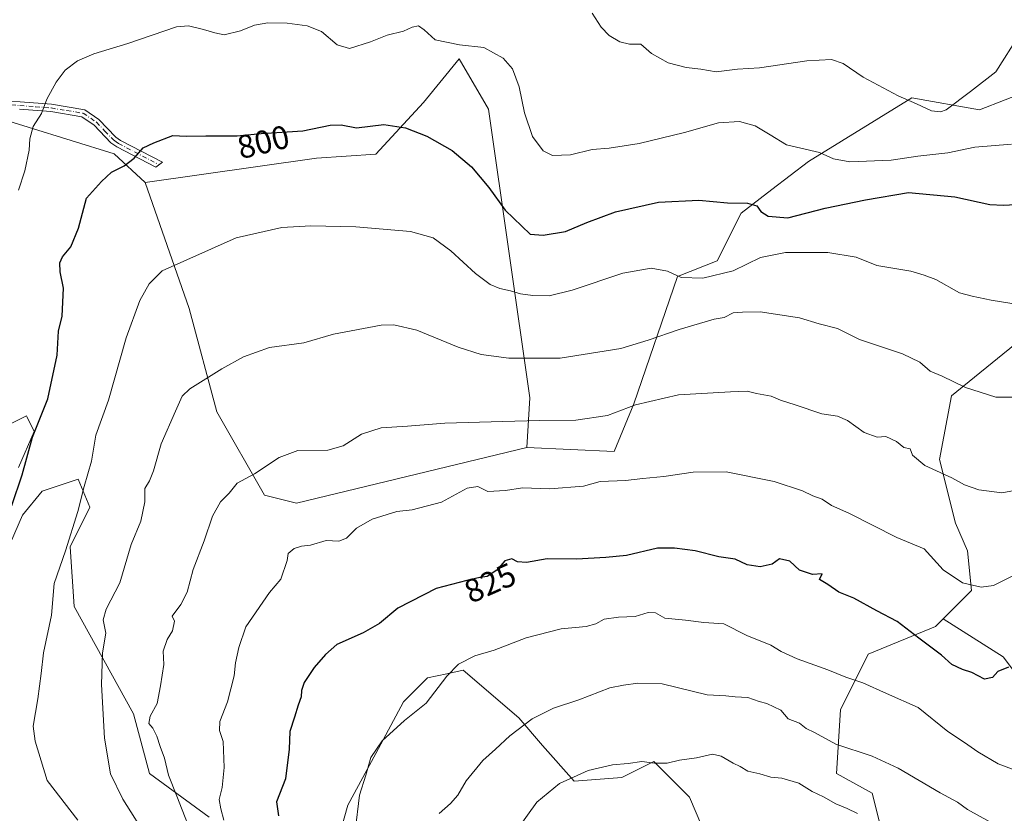
# Model space of a CAD drawing. Units: metres. Extents: x 644875 to 648333, y 4734580 to 4736966.
# Drawn here: x 646254 to 646554, y 4736570 to 4736812 of the extents above; entities that cross this region are included whole.
import ezdxf
from ezdxf.enums import TextEntityAlignment as Align

# ---------------------------------------------------------------- set-up
doc = ezdxf.new("R2010")
doc.units = ezdxf.units.M
doc.header["$MEASUREMENT"] = 0
doc.linetypes.add('DGN Style 4', pattern=[2.6384748266838614, 1.318413404963828, -0.6592067024819142, 0.001648016756204785, -0.6592067024819142])
for name, color, linetype, lineweight in [('Arbolado forestal CxS', 92, 'Continuous', 0), ('Camino Cxs', 7, 'Continuous', 0), ('Camino eje', 30, 'DGN Style 4', 13), ('Curva de nivel maestra', 30, 'Continuous', 30), ('Curva de nivel normal', 30, 'Continuous', 0), ('Matorral CxS', 135, 'Continuous', 0), ('Pastizal CxS', 92, 'Continuous', 0), ('Rótulo de curva de nivel directora', 7, 'Continuous', 0)]:
    doc.layers.add(name, color=color, linetype=linetype, lineweight=lineweight)
doc.styles.add('Style-Arial', font='txt')

# ---------------------------------------------------------------- blocks, each defined once
blk = doc.blocks.new('*U7')
at = {"layer": 'Arbolado forestal CxS', "color": 92, "linetype": 'Continuous', "lineweight": 0}
for points in [[(646230.6004999997, 4736787.3145, 786.2428999999976), (646283.0926999999, 4736771.020300001, 798.7752999999939), (646292.5444999998, 4736762.317500001, 800.7773000000017), (646305.9540999997, 4736723.9419, 806.257500000007), (646314.4244999997, 4736692.4627, 810.9487999999984), (646328.9436999997, 4736667.036900001, 815.6569000000018), (646338.6237000005, 4736664.614900001, 816.626099999994), (646408.8066999996, 4736681.565300001, 816.3007000000072), (646408.8228000002, 4736681.5646, 816.3007999999973), (646435.4276999999, 4736680.353900001, 817.8730999999971), (646441.4779000003, 4736694.8839, 814.3059999999969), (646454.7888000002, 4736733.6273, 804.8450000000012), (646466.8897000002, 4736738.470899999, 803.6886999999988), (646474.1498999996, 4736752.999700001, 800.5219999999972), (646483.4691000005, 4736760.1305, 797.8712999999989), (646494.7213000003, 4736768.7393, 795.3044999999984), (646526.1825000001, 4736788.110900001, 789.593399999998), (646546.7534999996, 4736784.478900001, 790.3977000000014), (646562.4835000001, 4736790.532500001, 791.3350999999967)], [(646557.6414999999, 4736713.0439, 806.806500000006), (646538.2802999998, 4736697.304300001, 810.5375000000058), (646534.6497, 4736677.932700001, 814.061600000001), (646539.4892999995, 4736658.560900001, 816.9698000000063), (646543.1189000001, 4736650.084899999, 818.0734999999986), (646544.3287000004, 4736637.977299999, 820.0469000000013), (646535.7717000004, 4736629.415300001, 822.8059000000068), (646533.4385000002, 4736627.080499999, 823.4646000000066), (646512.8673, 4736618.605699999, 827.7905999999931), (646504.3970999997, 4736601.6547, 832.059699999998), (646503.1864999998, 4736582.283299999, 836.7838999999949), (646514.0763999998, 4736576.2293, 837.6125999999931), (646517.7070000004, 4736561.7005, 840.6986000000034)], [(646465.6750999996, 4736558.0681, 846.4266999999963), (646458.4156999999, 4736575.0187, 842.0191999999952), (646447.5250000004, 4736585.9157, 839.5170000000071), (646437.8449999997, 4736581.072699999, 840.3405999999959), (646423.3240999999, 4736579.8619, 839.6288999999962), (646413.6442999998, 4736590.7589, 836.1192000000011), (646406.3844999997, 4736599.2345, 833.8448999999965), (646389.4441999998, 4736613.763300001, 829.7030999999988), (646384.4681000002, 4736612.6567, 829.1113000000041), (646378.5542000001, 4736611.341499999, 828.2905999999931), (646371.2929999996, 4736604.0777, 828.491200000004), (646362.8224999999, 4736588.337900001, 829.2497000000003), (646354.3523000004, 4736572.598300001, 828.3902999999991), (646349.5116999998, 4736555.647700001, 826.9548999999971)], [(646312.0003000004, 4736568.965500001, 817.0532999999997), (646293.8507000003, 4736582.284299999, 812.5265000000073), (646289.0110999999, 4736600.4453, 812.1294999999955), (646270.8613, 4736633.1359, 806.7445000000008), (646269.6518000001, 4736651.297499999, 804.8046000000032), (646275.7021000005, 4736663.405099999, 805.6714000000065), (646272.0723000001, 4736671.880100001, 803.4401999999974), (646261.1823000005, 4736668.2481, 801.129700000005), (646255.1309000002, 4736660.983300001, 800.2958000000073), (646251.5006999997, 4736652.508500001, 799.9100999999937)], [(646253.9212999997, 4736675.5121, 798.809500000003), (646258.7626999998, 4736686.4089, 799.0908000000054), (646256.5552000003, 4736690.827299999, 798.1080999999978), (646256.3428999997, 4736691.251900001, 798.0369000000064), (646244.2417000001, 4736685.199100001, 795.058999999994)]]:
    blk.add_polyline3d(points, dxfattribs=at)

msp = doc.modelspace()

# ---------------------------------------------------------------- linework, layer by layer
at = {"layer": 'Arbolado forestal CxS', "color": 92, "linetype": 'Continuous', "lineweight": 0}
for points in [[(646400.5663999999, 4736925.497099999, 769.901199999993), (646392.2133, 4736902.009500001, 774.3855999999942), (646386.9260999998, 4736890.376900001, 776.5813999999956), (646373.8476999998, 4736876.356100001, 780.2465999999987), (646342.3869000003, 4736869.0913, 782.4008999999934), (646303.6653000005, 4736870.3027, 782.5966999999946), (646287.9348999998, 4736863.037699999, 783.7768000000069), (646248.0022999998, 4736825.504699999, 787.3191999999982), (646226.2216999996, 4736798.868100001, 784.4520000000048), (646230.6004999997, 4736787.3145, 786.2428999999976), (646283.0926999999, 4736771.020300001, 798.7752999999939), (646292.5444999998, 4736762.317500001, 800.7773000000017)], [(646400.5663999999, 4736925.497099999, 769.901199999993), (646392.2133, 4736902.009500001, 774.3855999999942), (646386.9260999998, 4736890.376900001, 776.5813999999956), (646373.8476999998, 4736876.356100001, 780.2465999999987), (646342.3869000003, 4736869.0913, 782.4008999999934), (646303.6653000005, 4736870.3027, 782.5966999999946), (646287.9348999998, 4736863.037699999, 783.7768000000069), (646248.0022999998, 4736825.504699999, 787.3191999999982), (646226.2216999996, 4736798.868100001, 784.4520000000048), (646230.6004999997, 4736787.3145, 786.2428999999976), (646283.0926999999, 4736771.020300001, 798.7752999999939), (646292.5444999998, 4736762.317500001, 800.7773000000017)], [(646562.4835000001, 4736790.532500001, 791.3350999999967), (646546.7534999996, 4736784.478900001, 790.3977000000014), (646526.1825000001, 4736788.110900001, 789.593399999998), (646494.7213000003, 4736768.7393, 795.3044999999984), (646483.4691000005, 4736760.1305, 797.8712999999989), (646474.1498999996, 4736752.999700001, 800.5219999999972), (646466.8897000002, 4736738.470899999, 803.6886999999988), (646454.7888000002, 4736733.6273, 804.8450000000012), (646441.4779000003, 4736694.8839, 814.3059999999969), (646435.4276999999, 4736680.353900001, 817.8730999999971), (646408.8228000002, 4736681.5646, 816.3007999999973), (646409.7824999997, 4736696.6961, 812.623900000006), (646397.2149, 4736784.6702, 797.3173999999999), (646388.2805000005, 4736799.9779, 795.3705999999949), (646388.2416000003, 4736799.990599999, 795.369399999996), (646377.3775000004, 4736786.704700001, 798.1497999999993), (646362.8563999999, 4736770.9649, 800.9311000000016), (646344.7062999997, 4736769.754100001, 801.0157999999938), (646292.5444999998, 4736762.317500001, 800.7773000000017), (646283.0926999999, 4736771.020300001, 798.7752999999939), (646230.6004999997, 4736787.3145, 786.2428999999976)], [(646408.8228000002, 4736681.5646, 816.3007999999973), (646409.7824999997, 4736696.6961, 812.623900000006), (646397.2149, 4736784.6702, 797.3173999999999), (646388.2805000005, 4736799.9779, 795.3705999999949), (646388.2416000003, 4736799.990599999, 795.369399999996), (646377.3775000004, 4736786.704700001, 798.1497999999993), (646362.8563999999, 4736770.9649, 800.9311000000016), (646344.7062999997, 4736769.754100001, 801.0157999999938), (646292.5444999998, 4736762.317500001, 800.7773000000017)], [(646408.8228000002, 4736681.5646, 816.3007999999973), (646435.4276999999, 4736680.353900001, 817.8730999999971), (646441.4779000003, 4736694.8839, 814.3059999999969), (646454.7888000002, 4736733.6273, 804.8450000000012), (646466.8897000002, 4736738.470899999, 803.6886999999988), (646474.1498999996, 4736752.999700001, 800.5219999999972), (646483.4691000005, 4736760.1305, 797.8712999999989), (646494.7213000003, 4736768.7393, 795.3044999999984), (646526.1825000001, 4736788.110900001, 789.593399999998), (646546.7534999996, 4736784.478900001, 790.3977000000014), (646562.4835000001, 4736790.532500001, 791.3350999999967)], [(646408.8228000002, 4736681.5646, 816.3007999999973), (646435.4276999999, 4736680.353900001, 817.8730999999971), (646441.4779000003, 4736694.8839, 814.3059999999969), (646454.7888000002, 4736733.6273, 804.8450000000012), (646466.8897000002, 4736738.470899999, 803.6886999999988), (646474.1498999996, 4736752.999700001, 800.5219999999972), (646483.4691000005, 4736760.1305, 797.8712999999989), (646494.7213000003, 4736768.7393, 795.3044999999984), (646526.1825000001, 4736788.110900001, 789.593399999998), (646546.7534999996, 4736784.478900001, 790.3977000000014), (646562.4835000001, 4736790.532500001, 791.3350999999967)], [(646292.5444999998, 4736762.317500001, 800.7773000000017), (646305.9540999997, 4736723.9419, 806.257500000007), (646314.4244999997, 4736692.4627, 810.9487999999984), (646328.9436999997, 4736667.036900001, 815.6569000000018), (646338.6237000005, 4736664.614900001, 816.626099999994), (646408.8066999996, 4736681.565300001, 816.3007000000072), (646408.8228000002, 4736681.5646, 816.3007999999973)], [(646565.6880999999, 4736602.252499999, 826.9263999999966), (646554.0312999999, 4736617.795299999, 823.2880000000005), (646535.7717000004, 4736629.415300001, 822.8059000000068), (646544.3287000004, 4736637.977299999, 820.0469000000013), (646543.1189000001, 4736650.084899999, 818.0734999999986), (646539.4892999995, 4736658.560900001, 816.9698000000063), (646534.6497, 4736677.932700001, 814.061600000001), (646538.2802999998, 4736697.304300001, 810.5375000000058), (646557.6414999999, 4736713.0439, 806.806500000006)], [(646557.6414999999, 4736713.0439, 806.806500000006), (646538.2802999998, 4736697.304300001, 810.5375000000058), (646534.6497, 4736677.932700001, 814.061600000001), (646539.4892999995, 4736658.560900001, 816.9698000000063), (646543.1189000001, 4736650.084899999, 818.0734999999986), (646544.3287000004, 4736637.977299999, 820.0469000000013), (646535.7717000004, 4736629.415300001, 822.8059000000068)], [(646557.6414999999, 4736713.0439, 806.806500000006), (646538.2802999998, 4736697.304300001, 810.5375000000058), (646534.6497, 4736677.932700001, 814.061600000001), (646539.4892999995, 4736658.560900001, 816.9698000000063), (646543.1189000001, 4736650.084899999, 818.0734999999986), (646544.3287000004, 4736637.977299999, 820.0469000000013), (646535.7717000004, 4736629.415300001, 822.8059000000068)], [(646244.2417000001, 4736685.199100001, 795.058999999994), (646256.3428999997, 4736691.251900001, 798.0369000000064), (646256.5552000003, 4736690.827299999, 798.1080999999978), (646258.7626999998, 4736686.4089, 799.0908000000054), (646253.9212999997, 4736675.5121, 798.809500000003)], [(646251.5006999997, 4736652.508500001, 799.9100999999937), (646255.1309000002, 4736660.983300001, 800.2958000000073), (646261.1823000005, 4736668.2481, 801.129700000005), (646272.0723000001, 4736671.880100001, 803.4401999999974), (646275.7021000005, 4736663.405099999, 805.6714000000065), (646269.6518000001, 4736651.297499999, 804.8046000000032), (646270.8613, 4736633.1359, 806.7445000000008), (646289.0110999999, 4736600.4453, 812.1294999999955), (646293.8507000003, 4736582.284299999, 812.5265000000073), (646312.0003000004, 4736568.965500001, 817.0532999999997)], [(646517.7070000004, 4736561.7005, 840.6986000000034), (646514.0763999998, 4736576.2293, 837.6125999999931), (646503.1864999998, 4736582.283299999, 836.7838999999949), (646504.3970999997, 4736601.6547, 832.059699999998), (646512.8673, 4736618.605699999, 827.7905999999931), (646533.4385000002, 4736627.080499999, 823.4646000000066), (646535.7717000004, 4736629.415300001, 822.8059000000068)], [(646535.7717000004, 4736629.415300001, 822.8059000000068), (646554.0312999999, 4736617.795299999, 823.2880000000005), (646565.6880999999, 4736602.252499999, 826.9263999999966), (646585.1162999999, 4736582.823899999, 830.9691000000021), (646589.5125000002, 4736586.1209, 832.1517000000022), (646598.5869000005, 4736580.0669, 831.2063999999956), (646608.2682999996, 4736593.385700001, 832.2532999999967), (646621.1602999996, 4736607.5361, 830.2997000000032)], [(646349.5116999998, 4736555.647700001, 826.9548999999971), (646354.3523000004, 4736572.598300001, 828.3902999999991), (646362.8224999999, 4736588.337900001, 829.2497000000003), (646371.2929999996, 4736604.0777, 828.491200000004), (646378.5542000001, 4736611.341499999, 828.2905999999931), (646384.4681000002, 4736612.6567, 829.1113000000041), (646389.4441999998, 4736613.763300001, 829.7030999999988), (646406.3844999997, 4736599.2345, 833.8448999999965), (646413.6442999998, 4736590.7589, 836.1192000000011), (646423.3240999999, 4736579.8619, 839.6288999999962), (646437.8449999997, 4736581.072699999, 840.3405999999959), (646447.5250000004, 4736585.9157, 839.5170000000071), (646458.4156999999, 4736575.0187, 842.0191999999952), (646465.6750999996, 4736558.0681, 846.4266999999963)]]:
    msp.add_polyline3d(points, dxfattribs=at)
at = {"layer": 'Camino Cxs', "color": 7, "linetype": 'Continuous', "lineweight": 0}
msp.add_polyline3d([(646249.3300999999, 4736787.3201, 799.8291000000027), (646254.4200999998, 4736786.840100001, 801.4324000000051), (646264.0401, 4736786.110099999, 803.192599999995), (646274.1101000002, 4736784.470100001, 799.1322999999975), (646278.4700999996, 4736781.5101, 799.8502000000008), (646283.5900999998, 4736776.120100001, 804.4098999999987), (646285.0401, 4736775.120100001, 805.4612999999954), (646297.7801000001, 4736768.4801, 805.9783000000026), (646295.8000999996, 4736766.970100001, 805.974000000002), (646283.8701, 4736773.190099999, 806.4131999999955), (646282.1201, 4736774.4101, 805.364400000006), (646277.0100999996, 4736779.780099999, 799.3505000000005), (646273.2600999996, 4736782.3301, 797.8585000000021), (646263.7701000003, 4736783.880100001, 802.2820000000065), (646254.2301000003, 4736784.590100001, 801.8730999999971)], dxfattribs=at)
msp.add_polyline3d([(646249.3300999999, 4736787.3201, 799.8291000000027), (646254.4200999998, 4736786.840100001, 801.4324000000051), (646264.0401, 4736786.110099999, 803.192599999995), (646274.1101000002, 4736784.470100001, 799.1322999999975), (646278.4700999996, 4736781.5101, 799.8502000000008), (646283.5900999998, 4736776.120100001, 804.4098999999987), (646285.0401, 4736775.120100001, 805.4612999999954), (646297.7801000001, 4736768.4801, 805.9783000000026), (646295.8000999996, 4736766.970100001, 805.974000000002), (646283.8701, 4736773.190099999, 806.4131999999955), (646282.1201, 4736774.4101, 805.364400000006), (646277.0100999996, 4736779.780099999, 799.3505000000005), (646273.2600999996, 4736782.3301, 797.8585000000021), (646263.7701000003, 4736783.880100001, 802.2820000000065), (646254.2301000003, 4736784.590100001, 801.8730999999971)], dxfattribs=at)
at = {"layer": 'Camino eje', "color": 30, "linetype": 'DGN Style 4', "lineweight": 13}
msp.add_polyline3d([(646225.5887000002, 4736806.1325, 785.3141000000034), (646226.5050999997, 4736805.100099999, 785.3254000000015), (646228.4951, 4736802.780099999, 786.060500000007), (646230.3601000002, 4736800.7565, 787.748000000007), (646232.6551000001, 4736798.396500001, 788.5527000000002), (646234.7901, 4736796.0801, 789.6061000000045), (646237.7251000004, 4736793.460100001, 791.5092000000004), (646240.7550999997, 4736790.7501, 795.1318000000028), (646242.7401000002, 4736789.4551, 796.8536000000023), (646244.8701, 4736788.0701, 797.7783999999957), (646246.8300999999, 4736787.200099999, 798.7283000000026), (646249.0401, 4736786.215100001, 799.5418999999966), (646254.3251, 4736785.715100001, 801.652900000001), (646259.0950999996, 4736785.360099999, 802.442200000005), (646263.9051000001, 4736784.995100001, 802.7207000000053), (646268.6501000002, 4736784.220100001, 800.8910000000033), (646273.6851000005, 4736783.4001, 798.429099999994), (646277.7401000002, 4736780.645099999, 799.2522000000026), (646280.3000999996, 4736777.950099999, 801.6128999999929), (646282.8551000003, 4736775.265100001, 804.7951999999932), (646283.7301000003, 4736774.655099999, 805.4398999999976), (646284.4550999999, 4736774.155099999, 805.8591000000015), (646296.7901, 4736767.725099999, 805.8745999999956)], dxfattribs=at)
at = {"layer": 'Curva de nivel maestra', "color": 30, "linetype": 'Continuous', "lineweight": 30, "flags": 128}
for points, elevation in [([(646251.8899999997, 4736663.920100001), (646255.0800000001, 4736673.2601), (646258.1900000004, 4736684.690099999), (646262.9000000004, 4736696.360099999), (646265.7400000002, 4736709.690099999), (646266.1699999999, 4736717.020099999), (646267.2599999999, 4736721.5801), (646267.7000000002, 4736730.120100001), (646266.6200000001, 4736735.050100001), (646266.5300000003, 4736737.780099999), (646267.3899999997, 4736739.610099999), (646269.8399999999, 4736742.6801), (646272.2199999997, 4736748.420100001), (646274.6600000003, 4736757.540100001), (646279.25, 4736762.630100001), (646282.3300000001, 4736765.440099999), (646286.1100000005, 4736767.390100001), (646289.2300000006, 4736769.700099999), (646291.9000000004, 4736772.8201), (646295.2300000006, 4736774.370100001), (646301, 4736776.5701), (646305.0800000001, 4736776.440099999), (646311.0499999998, 4736776.550100001), (646320.5899999999, 4736776.5601), (646327.9199999999, 4736777.210100001), (646340.5800000001, 4736778.050100001), (646348.9100000003, 4736779.770099999), (646352.2400000002, 4736779.8301), (646356.9100000003, 4736778.950099999), (646365.2400000002, 4736779.970100001), (646371.9100000003, 4736779.0001), (646378.3600000005, 4736776.380100001), (646386.0599999997, 4736772.0601), (646391.9900000002, 4736767.100099999), (646397.2699999996, 4736760.790100001), (646402.2300000006, 4736753.880100001), (646409.9100000003, 4736746.5101), (646413.8499999996, 4736746.210100001), (646420.6200000001, 4736747.340100001), (646427.1799999997, 4736750.140100001), (646435.8799999999, 4736753.370100001), (646448.9800000006, 4736756.2601), (646461.2199999997, 4736756.9101), (646470.04, 4736756.130100001), (646476.0700000003, 4736755.950099999), (646478.9900000002, 4736755.140100001), (646480.1200000001, 4736753.450099999), (646482.4299999997, 4736752.0101), (646488.3700000001, 4736751.530099999), (646499.7699999996, 4736754.5101), (646512.04, 4736757.040100001), (646525.1299999999, 4736759.280099999), (646539.2999999998, 4736757.920100001), (646549.9600000001, 4736755.5801), (646554.1600000003, 4736755.4301), (646557.7699999996, 4736755.600099999)], 800), ([(646555.6399999997, 4736614.600099999), (646552.4199999999, 4736613.300100001), (646550.7199999997, 4736611.5101), (646548.3099999997, 4736610.960100001), (646544.4699999997, 4736613.0001), (646541.5999999996, 4736613.9101), (646538.3399999999, 4736615.4801), (646535.2000000002, 4736618.3301), (646528.3300000001, 4736623.470100001), (646521.7400000002, 4736628.540100001), (646515.5, 4736631.780099999), (646508.5300000003, 4736635.630100001), (646503.9100000003, 4736637.530099999), (646500.6100000005, 4736639.8101), (646498.0599999997, 4736641.3201), (646498.9000000004, 4736643.100099999), (646495.8600000005, 4736642.9001), (646491.9299999997, 4736644.1501), (646488.9900000002, 4736646.920100001), (646485.9000000004, 4736647.610099999), (646483.6200000001, 4736645.9801), (646479.9100000003, 4736645.170100001), (646475.9600000001, 4736645.840100001), (646472.3799999999, 4736647.590100001), (646467.3499999996, 4736648.2601), (646460.1299999999, 4736650.0801), (646453.8600000005, 4736650.850099999), (646448.6200000001, 4736650.860099999), (646439.2699999996, 4736648.690099999), (646432.9000000004, 4736648.090100001), (646424.0300000003, 4736647.540100001), (646415.0700000003, 4736647.620100001), (646408.7000000002, 4736646.540100001), (646406, 4736646.710100001), (646404.3200000003, 4736647.640100001), (646402.1500000004, 4736647.020099999), (646399.7100000001, 4736644.1501), (646396.7599999999, 4736642.290100001), (646394.5199999996, 4736641.970100001), (646390.5800000001, 4736641.0801), (646381.2100000001, 4736638.6501), (646369.5800000001, 4736632.610099999), (646363.9600000001, 4736627.960100001), (646359, 4736625.0601), (646350.9100000003, 4736621.590100001), (646347.4800000006, 4736618.520099999), (646344.0199999996, 4736614.520099999), (646341.04, 4736609.950099999), (646340.1399999997, 4736607.4901), (646340.0300000003, 4736605.630100001), (646339.1399999997, 4736603.100099999), (646338.0800000001, 4736599.370100001), (646336.6399999997, 4736595.040100001), (646336.4000000004, 4736589.6601), (646335.3499999996, 4736580.590100001), (646332.5499999998, 4736573.620100001), (646333.1900000004, 4736569.3201)], 825)]:
    msp.add_lwpolyline(points, dxfattribs=dict(at, elevation=elevation))
at = {"layer": 'Curva de nivel normal', "color": 30, "linetype": 'Continuous', "lineweight": 0, "flags": 128}
for points, elevation in [([(646428.7599999999, 4736813.860099999), (646431.4699999997, 4736809.5801), (646433.9699999997, 4736807.090100001), (646437.2300000006, 4736805.1501), (646440.1600000003, 4736804.4901), (646443.6299999999, 4736804.4901), (646446.8300000001, 4736801.550100001), (646451.9299999997, 4736798.790100001), (646457.4199999999, 4736797.360099999), (646461.8700000001, 4736796.800100001), (646466.5700000003, 4736795.970100001), (646473.04, 4736796.8301), (646479.7999999998, 4736797.2501), (646494.2000000002, 4736799.3201), (646501.7100000001, 4736799.7601), (646505.2300000006, 4736798.5001), (646511.3799999999, 4736794.370100001), (646521.9900000002, 4736788.700099999), (646527.6399999997, 4736786.2501), (646532.2199999997, 4736784.140100001), (646534.9400000004, 4736783.780099999), (646536.6399999997, 4736784.470100001), (646544.0099999999, 4736790.020099999), (646551.7699999996, 4736796.020099999), (646558.9400000004, 4736807.350099999)], 790), ([(646253.9299999997, 4736759.960100001), (646255.9000000004, 4736765.8101), (646257.2400000002, 4736772.120100001), (646257.3499999996, 4736775.630100001), (646258.3600000005, 4736779.350099999), (646260.9199999999, 4736783.350099999), (646262.5999999996, 4736787.6801), (646265.4199999999, 4736792.880100001), (646268.2000000002, 4736796.5001), (646271.9199999999, 4736799.350099999), (646276.9199999999, 4736801.5001), (646287.25, 4736804.640100001), (646302.1100000005, 4736809.7301), (646305.7400000002, 4736810.0101), (646310.3499999996, 4736808.940099999), (646313.7800000003, 4736807.9301), (646316.5899999999, 4736807.2401), (646321.5899999999, 4736808.460100001), (646325.8600000005, 4736810.2401), (646329.9699999997, 4736810.9301), (646335.7699999996, 4736810.880100001), (646341.9299999997, 4736810.0101), (646346.29, 4736808.3301), (646351.0199999996, 4736804.200099999), (646354.8600000005, 4736803.1601), (646361.2400000002, 4736805.140100001), (646366.2400000002, 4736807.170100001), (646371.2400000002, 4736808.450099999), (646373.9100000003, 4736809.620100001), (646375.8200000003, 4736810.0101), (646377.5700000003, 4736808.8201), (646380.9400000004, 4736805.770099999), (646388.3499999996, 4736804.2501), (646395.7699999996, 4736803.420100001), (646401.6799999997, 4736800.1601), (646404.5, 4736796.880100001), (646406.4800000006, 4736791.4801), (646408.1399999997, 4736783.530099999), (646410.5800000001, 4736776.290100001), (646413.8700000001, 4736771.920100001), (646416.6299999999, 4736770.5001), (646422.1399999997, 4736770.6801), (646428.7100000001, 4736772.3101), (646433.9299999997, 4736772.770099999), (646443.0999999996, 4736774.1601), (646456.9000000004, 4736777.5601), (646467.2300000006, 4736780.520099999), (646473.6500000004, 4736780.880100001), (646478.4800000006, 4736779.550100001), (646483.0300000003, 4736776.8101), (646488.0199999996, 4736773.8201), (646498.0099999999, 4736771.440099999), (646502.3200000003, 4736769.530099999), (646507.2999999998, 4736768.620100001), (646519.9199999999, 4736769.120100001), (646527.9900000002, 4736770.340100001), (646537.1100000005, 4736771.370100001), (646545.3399999999, 4736773.0701), (646556.5199999996, 4736773.9901)], 795), ([(646272.0499999998, 4736568.050100001), (646262.6600000003, 4736580.110099999), (646259.0199999996, 4736592.130100001), (646258.3899999997, 4736596.700099999), (646259.8200000003, 4736605.040100001), (646260.8600000005, 4736612.700099999), (646261.5999999996, 4736619.040100001), (646263.9600000001, 4736630.460100001), (646264.79, 4736640.090100001), (646268.3099999997, 4736650.130100001), (646272.04, 4736662.030099999), (646274, 4736669.690099999), (646276.1600000003, 4736677.360099999), (646277.5, 4736685.360099999), (646281.3499999996, 4736696.020099999), (646286.7999999998, 4736715.020099999), (646290.8799999999, 4736726.350099999), (646293.8099999997, 4736731.470100001), (646297.7000000002, 4736735.350099999), (646320.3099999997, 4736745.4001), (646334.1600000003, 4736748.600099999), (646343.0199999996, 4736749.130100001), (646356.7199999997, 4736748.800100001), (646373.3499999996, 4736747.360099999), (646380.3200000003, 4736745.4001), (646385.6799999997, 4736741.460100001), (646393.2000000002, 4736734.5801), (646397.6900000004, 4736731.190099999), (646400.5899999999, 4736729.960100001), (646403.9000000004, 4736729.340100001), (646406.9299999997, 4736728.370100001), (646410.7199999997, 4736727.880100001), (646415.6600000003, 4736727.790100001), (646422.6600000003, 4736729.5101), (646438.0899999999, 4736734.710100001), (646446.7199999997, 4736736.210100001), (646451.6699999999, 4736735.270099999), (646455.9100000003, 4736733.3101), (646462.4800000006, 4736733.190099999), (646471.7000000002, 4736735.380100001), (646480.0899999999, 4736739.4001), (646487.6900000004, 4736740.940099999), (646500.5300000003, 4736741.0001), (646509.2199999997, 4736739.550100001), (646515.5499999998, 4736737.020099999), (646525.8399999999, 4736735.280099999), (646529.9500000002, 4736734.050100001), (646533.5199999996, 4736732.770099999), (646540.7199999997, 4736728.6801), (646544.5700000003, 4736727.630100001), (646550.4000000004, 4736726.4101), (646563.6699999999, 4736724.350099999)], 805), ([(646293.5999999996, 4736562.020099999), (646285.6900000004, 4736574.380100001), (646282.0099999999, 4736582.120100001), (646280.1100000005, 4736593.040100001), (646279.2300000006, 4736609.370100001), (646279.5599999997, 4736619.040100001), (646280.5599999997, 4736625.030099999), (646279.7000000002, 4736629.030099999), (646280.7000000002, 4736632.360099999), (646284.8600000005, 4736640.360099999), (646288.2400000002, 4736651.9801), (646291.2199999997, 4736659.1601), (646292.4100000003, 4736664.9801), (646292.4100000003, 4736669.030099999), (646293.8399999999, 4736671.360099999), (646295.0999999996, 4736674.4901), (646297.4000000004, 4736682.670100001), (646301.8200000003, 4736692.6601), (646303.7699999996, 4736697.2501), (646306.1500000004, 4736699.4801), (646315.9199999999, 4736705.5701), (646322.4600000001, 4736709.1601), (646330.4199999999, 4736712.030099999), (646340.9100000003, 4736713.460100001), (646349.9699999997, 4736716.0601), (646364.4800000006, 4736718.8301), (646368.3399999999, 4736718.9301), (646375.2800000003, 4736717.3301), (646387.9100000003, 4736712.1801), (646394.9299999997, 4736709.9301), (646403.3399999999, 4736708.7501), (646419.04, 4736708.8201), (646437.5300000003, 4736711.7601), (646445.8300000001, 4736714.280099999), (646455.2800000003, 4736717.5601), (646465.9000000004, 4736720.630100001), (646469, 4736721.120100001), (646471.7300000006, 4736722.630100001), (646474.5700000003, 4736722.790100001), (646479.9600000001, 4736722.880100001), (646491.9600000001, 4736721.090100001), (646497.9000000004, 4736719.2401), (646503.5700000003, 4736717.790100001), (646510.2300000006, 4736714.4301), (646523.3200000003, 4736710.120100001), (646528.5800000001, 4736707.5601), (646531.7599999999, 4736704.8201), (646535.3799999999, 4736703.340100001), (646542.5499999998, 4736699.870100001), (646551.7300000006, 4736696.9301), (646560.3799999999, 4736696.860099999)], 810), ([(646560.2199999997, 4736668.940099999), (646553.5599999997, 4736667.720100001), (646546.5599999997, 4736668.6601), (646542.2199999997, 4736670.210100001), (646538.3799999999, 4736672.3201), (646530.1600000003, 4736676.0601), (646526.3499999996, 4736679.220100001), (646525.6399999997, 4736681.130100001), (646523.7699999996, 4736681.590100001), (646521.5300000003, 4736683.4001), (646518.25, 4736684.880100001), (646515.5800000001, 4736684.670100001), (646511.6100000005, 4736686.090100001), (646506.5599999997, 4736689.8201), (646503.4800000006, 4736691.140100001), (646498.7400000002, 4736691.870100001), (646490.6699999999, 4736694.540100001), (646486.1799999997, 4736695.960100001), (646483.3099999997, 4736697.2401), (646478.8899999997, 4736697.9801), (646475.9800000006, 4736698.7601), (646470.9000000004, 4736698.5701), (646455.0899999999, 4736697.620100001), (646442, 4736694.520099999), (646433.4699999997, 4736691.3101), (646423.7599999999, 4736689.9001), (646412.6200000001, 4736689.8201), (646401.5599999997, 4736689.440099999), (646383.9000000004, 4736689.020099999), (646372.5199999996, 4736688.040100001), (646364.4500000002, 4736687.5101), (646358.4900000002, 4736685.620100001), (646352.9299999997, 4736682.030099999), (646348.2199999997, 4736680.770099999), (646339.0199999996, 4736680.600099999), (646333.3600000005, 4736678.5101), (646325.8899999997, 4736673.540100001), (646320.5499999998, 4736670.690099999), (646318.1100000005, 4736667.640100001), (646315.5199999996, 4736665.030099999), (646313.0999999996, 4736660.690099999), (646310.5199999996, 4736653.1501), (646307.1399999997, 4736644.4301), (646305.29, 4736637.520099999), (646303.4400000004, 4736633.7501), (646300.7699999996, 4736630.1501), (646301.4600000001, 4736628.690099999), (646300.8399999999, 4736625.690099999), (646299.2300000006, 4736623.030099999), (646298.0099999999, 4736619.5001), (646298.2400000002, 4736615.420100001), (646297.2599999999, 4736608.920100001), (646296.2000000002, 4736603.5601), (646294.0599999997, 4736599.700099999), (646293.7000000002, 4736597.520099999), (646294.8300000001, 4736596.020099999), (646296.1299999999, 4736593.5801), (646297.1200000001, 4736590.450099999), (646298.4800000006, 4736586.880100001), (646299.6100000005, 4736581.700099999), (646302.1900000004, 4736575.3201), (646308.0300000003, 4736560.540100001)], 815), ([(646564.2199999997, 4736646.0801), (646551.0599999997, 4736639.550100001), (646547.2699999996, 4736639.020099999), (646541.5700000003, 4736640.370100001), (646535.7100000001, 4736644.3101), (646529.8899999997, 4736650.690099999), (646521.5700000003, 4736654.100099999), (646506.9600000001, 4736661.5801), (646501.7400000002, 4736663.9001), (646498.8499999996, 4736665.870100001), (646496.0499999998, 4736666.860099999), (646492.9000000004, 4736668.4001), (646484.2300000006, 4736671.170100001), (646469.5700000003, 4736674.170100001), (646459.5700000003, 4736674.040100001), (646450.5700000003, 4736672.6801), (646444.2300000006, 4736672.1601), (646438.9400000004, 4736671.540100001), (646431.2000000002, 4736671.200099999), (646426.1299999999, 4736669.770099999), (646415.8899999997, 4736669.0101), (646407.4900000002, 4736669.270099999), (646402.3799999999, 4736668.5001), (646396.9500000002, 4736668.170100001), (646393.9600000001, 4736669.6601), (646390.6600000003, 4736669.1601), (646382.8700000001, 4736664.9101), (646373.9100000003, 4736662.550100001), (646369.25, 4736662.090100001), (646361.7400000002, 4736659.7301), (646356.9600000001, 4736657.0001), (646353.9400000004, 4736653.920100001), (646351.54, 4736653.020099999), (646347.6600000003, 4736653.210100001), (646342.9600000001, 4736651.8201), (646340.2100000001, 4736651.5101), (646337.9199999999, 4736650.8101), (646336.0899999999, 4736649.290100001), (646335.7800000003, 4736647.110099999), (646333.8399999999, 4736641.440099999), (646330.4100000003, 4736637.360099999), (646323.2599999999, 4736626.9301), (646321.0999999996, 4736620.640100001), (646320.0199999996, 4736615.940099999), (646319.6699999999, 4736612.040100001), (646317.6600000003, 4736604.040100001), (646315.3399999999, 4736598.040100001), (646315.1900000004, 4736595.370100001), (646316.2999999998, 4736592.040100001), (646316.6500000004, 4736584.0801), (646316.0300000003, 4736578.0001), (646315.1399999997, 4736574.290100001), (646315.5499999998, 4736571.460100001), (646316.5099999999, 4736567.9901)], 820), ([(646560.8799999999, 4736582.050100001), (646552.5099999999, 4736585.220100001), (646546.29, 4736588.800100001), (646542.2599999999, 4736591.6601), (646537.1900000004, 4736595.0101), (646528.0599999997, 4736602.380100001), (646518.4199999999, 4736606.600099999), (646511.2100000001, 4736609.860099999), (646506.0599999997, 4736611.5601), (646500.5700000003, 4736613.840100001), (646491.2300000006, 4736617.2301), (646486.3700000001, 4736619.4001), (646483.2400000002, 4736621.300100001), (646475.9000000004, 4736624.2501), (646468.8899999997, 4736627.850099999), (646462.7400000002, 4736628.200099999), (646457.2400000002, 4736628.9901), (646450.9199999999, 4736629.540100001), (646448.0800000001, 4736631.1601), (646445.8099999997, 4736631.270099999), (646441.9100000003, 4736630.040100001), (646436.75, 4736629.870100001), (646432.3799999999, 4736629.220100001), (646429.9100000003, 4736627.860099999), (646426.9000000004, 4736627.040100001), (646419.3399999999, 4736626.280099999), (646408.6200000001, 4736623.5801), (646398.8700000001, 4736619.8201), (646392.9600000001, 4736618.120100001), (646388.0300000003, 4736615.5701), (646384.4600000001, 4736611.870100001), (646378.1500000004, 4736603.6501), (646371.5800000001, 4736598.440099999), (646364.7699999996, 4736592.2401), (646361.3600000005, 4736587.120100001), (646359.8300000001, 4736581.770099999), (646357.8899999997, 4736575.6801), (646356.5700000003, 4736564.6801)], 830), ([(646442.6900000004, 4736609.7501), (646438.3300000001, 4736609.120100001), (646434.1200000001, 4736608.300100001), (646424.7000000002, 4736604.700099999), (646417.0199999996, 4736602.130100001), (646410.5099999999, 4736598.860099999), (646403.6500000004, 4736593.700099999), (646399.3300000001, 4736589.670100001), (646395.4199999999, 4736586.2401), (646390.3600000005, 4736579.9901), (646387.8600000005, 4736575.630100001), (646385.5800000001, 4736573.0801), (646382.1600000003, 4736570.100099999)], 835), ([(646549.9400000004, 4736567.530099999), (646543.1600000003, 4736571.300100001), (646540.0700000003, 4736573.550100001), (646534.8300000001, 4736576.340100001), (646522, 4736583.9001), (646514.04, 4736587.530099999), (646503, 4736591.140100001), (646496.5199999996, 4736594.700099999), (646494, 4736595.9901), (646491.9500000002, 4736597.620100001), (646488.4400000004, 4736598.850099999), (646486.2199999997, 4736601.5001), (646481.9699999997, 4736603.530099999), (646479.6699999999, 4736604.1801), (646476.1600000003, 4736605.390100001), (646472.3600000005, 4736605.6501), (646469.5199999996, 4736605.940099999), (646463.8399999999, 4736606.1801), (646450.0599999997, 4736609.530099999), (646442.6900000004, 4736609.7501)], 835), ([(646465.4600000001, 4736588.1801), (646460.5199999996, 4736587.0101), (646455.3899999997, 4736586.340100001), (646451.6299999999, 4736585.4301), (646447.7999999998, 4736585.4101), (646443.8600000005, 4736585.880100001), (646439.7400000002, 4736585.340100001), (646435, 4736584.860099999), (646427.5599999997, 4736583.210100001), (646418.7599999999, 4736579.220100001), (646411.9000000004, 4736573.540100001), (646405.7000000002, 4736564.850099999)], 840), ([(646509.6500000004, 4736570.020099999), (646506.4299999997, 4736571.620100001), (646503.0599999997, 4736573.0001), (646499.25, 4736575.100099999), (646495.7999999998, 4736576.780099999), (646491.7300000006, 4736579.340100001), (646486.5199999996, 4736580.850099999), (646483.2300000006, 4736581.1501), (646479.8200000003, 4736582.100099999), (646476.2300000006, 4736582.9901), (646473.9000000004, 4736584.360099999), (646471.7300000006, 4736585.350099999), (646468.0999999996, 4736587.5701), (646465.4600000001, 4736588.1801)], 840)]:
    msp.add_lwpolyline(points, dxfattribs=dict(at, elevation=elevation))
at = {"layer": 'Matorral CxS', "color": 135, "linetype": 'Continuous', "lineweight": 0}
for points in [[(646244.2417000001, 4736685.199100001, 795.058999999994), (646256.3428999997, 4736691.251900001, 798.0369000000064), (646256.5552000003, 4736690.827299999, 798.1080999999978), (646258.7626999998, 4736686.4089, 799.0908000000054), (646253.9212999997, 4736675.5121, 798.809500000003)], [(646244.2417000001, 4736685.199100001, 795.058999999994), (646256.3428999997, 4736691.251900001, 798.0369000000064), (646256.5552000003, 4736690.827299999, 798.1080999999978), (646258.7626999998, 4736686.4089, 799.0908000000054), (646253.9212999997, 4736675.5121, 798.809500000003)], [(646251.5006999997, 4736652.508500001, 799.9100999999937), (646255.1309000002, 4736660.983300001, 800.2958000000073), (646261.1823000005, 4736668.2481, 801.129700000005), (646272.0723000001, 4736671.880100001, 803.4401999999974), (646275.7021000005, 4736663.405099999, 805.6714000000065), (646269.6518000001, 4736651.297499999, 804.8046000000032), (646270.8613, 4736633.1359, 806.7445000000008), (646289.0110999999, 4736600.4453, 812.1294999999955), (646293.8507000003, 4736582.284299999, 812.5265000000073), (646312.0003000004, 4736568.965500001, 817.0532999999997)], [(646251.5006999997, 4736652.508500001, 799.9100999999937), (646255.1309000002, 4736660.983300001, 800.2958000000073), (646261.1823000005, 4736668.2481, 801.129700000005), (646272.0723000001, 4736671.880100001, 803.4401999999974), (646275.7021000005, 4736663.405099999, 805.6714000000065), (646269.6518000001, 4736651.297499999, 804.8046000000032), (646270.8613, 4736633.1359, 806.7445000000008), (646289.0110999999, 4736600.4453, 812.1294999999955), (646293.8507000003, 4736582.284299999, 812.5265000000073), (646312.0003000004, 4736568.965500001, 817.0532999999997)], [(646517.7070000004, 4736561.7005, 840.6986000000034), (646514.0763999998, 4736576.2293, 837.6125999999931), (646503.1864999998, 4736582.283299999, 836.7838999999949), (646504.3970999997, 4736601.6547, 832.059699999998), (646512.8673, 4736618.605699999, 827.7905999999931), (646533.4385000002, 4736627.080499999, 823.4646000000066), (646535.7717000004, 4736629.415300001, 822.8059000000068), (646554.0312999999, 4736617.795299999, 823.2880000000005), (646565.6880999999, 4736602.252499999, 826.9263999999966), (646585.1162999999, 4736582.823899999, 830.9691000000021), (646589.5125000002, 4736586.1209, 832.1517000000022), (646598.5869000005, 4736580.0669, 831.2063999999956), (646608.2682999996, 4736593.385700001, 832.2532999999967), (646621.1602999996, 4736607.5361, 830.2997000000032), (646621.1857000003, 4736607.5021, 830.295100000003), (646633.8240999999, 4736592.3969, 824.9003999999986), (646666.8969999999, 4736498.469599999, 830.9514000000055)], [(646517.7070000004, 4736561.7005, 840.6986000000034), (646514.0763999998, 4736576.2293, 837.6125999999931), (646503.1864999998, 4736582.283299999, 836.7838999999949), (646504.3970999997, 4736601.6547, 832.059699999998), (646512.8673, 4736618.605699999, 827.7905999999931), (646533.4385000002, 4736627.080499999, 823.4646000000066), (646535.7717000004, 4736629.415300001, 822.8059000000068)], [(646535.7717000004, 4736629.415300001, 822.8059000000068), (646554.0312999999, 4736617.795299999, 823.2880000000005), (646565.6880999999, 4736602.252499999, 826.9263999999966), (646585.1162999999, 4736582.823899999, 830.9691000000021), (646589.5125000002, 4736586.1209, 832.1517000000022), (646598.5869000005, 4736580.0669, 831.2063999999956), (646608.2682999996, 4736593.385700001, 832.2532999999967), (646621.1602999996, 4736607.5361, 830.2997000000032)], [(646349.5116999998, 4736555.647700001, 826.9548999999971), (646354.3523000004, 4736572.598300001, 828.3902999999991), (646362.8224999999, 4736588.337900001, 829.2497000000003), (646371.2929999996, 4736604.0777, 828.491200000004), (646378.5542000001, 4736611.341499999, 828.2905999999931), (646384.4681000002, 4736612.6567, 829.1113000000041), (646389.4441999998, 4736613.763300001, 829.7030999999988), (646406.3844999997, 4736599.2345, 833.8448999999965), (646413.6442999998, 4736590.7589, 836.1192000000011), (646423.3240999999, 4736579.8619, 839.6288999999962), (646437.8449999997, 4736581.072699999, 840.3405999999959), (646447.5250000004, 4736585.9157, 839.5170000000071), (646458.4156999999, 4736575.0187, 842.0191999999952), (646465.6750999996, 4736558.0681, 846.4266999999963)], [(646349.5116999998, 4736555.647700001, 826.9548999999971), (646354.3523000004, 4736572.598300001, 828.3902999999991), (646362.8224999999, 4736588.337900001, 829.2497000000003), (646371.2929999996, 4736604.0777, 828.491200000004), (646378.5542000001, 4736611.341499999, 828.2905999999931), (646384.4681000002, 4736612.6567, 829.1113000000041), (646389.4441999998, 4736613.763300001, 829.7030999999988), (646406.3844999997, 4736599.2345, 833.8448999999965), (646413.6442999998, 4736590.7589, 836.1192000000011), (646423.3240999999, 4736579.8619, 839.6288999999962), (646437.8449999997, 4736581.072699999, 840.3405999999959), (646447.5250000004, 4736585.9157, 839.5170000000071), (646458.4156999999, 4736575.0187, 842.0191999999952), (646465.6750999996, 4736558.0681, 846.4266999999963)]]:
    msp.add_polyline3d(points, dxfattribs=at)
at = {"layer": 'Pastizal CxS', "color": 92, "linetype": 'Continuous', "lineweight": 0}
msp.add_polyline3d([(646408.8228000002, 4736681.5646, 816.3007999999973), (646408.8066999996, 4736681.565300001, 816.3007000000072), (646338.6237000005, 4736664.614900001, 816.626099999994), (646328.9436999997, 4736667.036900001, 815.6569000000018), (646314.4244999997, 4736692.4627, 810.9487999999984), (646305.9540999997, 4736723.9419, 806.257500000007), (646292.5444999998, 4736762.317500001, 800.7773000000017), (646344.7062999997, 4736769.754100001, 801.0157999999938), (646362.8563999999, 4736770.9649, 800.9311000000016), (646377.3775000004, 4736786.704700001, 798.1497999999993), (646388.2416000003, 4736799.990599999, 795.369399999996), (646388.2805000005, 4736799.9779, 795.3705999999949), (646397.2149, 4736784.6702, 797.3173999999999), (646409.7824999997, 4736696.6961, 812.623900000006)], close=True, dxfattribs=at)
for points in [[(646408.8228000002, 4736681.5646, 816.3007999999973), (646409.7824999997, 4736696.6961, 812.623900000006), (646397.2149, 4736784.6702, 797.3173999999999), (646388.2805000005, 4736799.9779, 795.3705999999949), (646388.2416000003, 4736799.990599999, 795.369399999996), (646377.3775000004, 4736786.704700001, 798.1497999999993), (646362.8563999999, 4736770.9649, 800.9311000000016), (646344.7062999997, 4736769.754100001, 801.0157999999938), (646292.5444999998, 4736762.317500001, 800.7773000000017)], [(646292.5444999998, 4736762.317500001, 800.7773000000017), (646305.9540999997, 4736723.9419, 806.257500000007), (646314.4244999997, 4736692.4627, 810.9487999999984), (646328.9436999997, 4736667.036900001, 815.6569000000018), (646338.6237000005, 4736664.614900001, 816.626099999994), (646408.8066999996, 4736681.565300001, 816.3007000000072), (646408.8228000002, 4736681.5646, 816.3007999999973)]]:
    msp.add_polyline3d(points, dxfattribs=at)

# ---------------------------------------------------------------- block references
at = {"layer": 'Arbolado forestal CxS', "color": 92, "linetype": 'Continuous', "lineweight": 0}
msp.add_blockref('*U7', (0, 0), dxfattribs=at)

# ---------------------------------------------------------------- texts
at = {"layer": 'Rótulo de curva de nivel directora', "color": 7, "linetype": 'Continuous', "lineweight": 0, "style": 'Style-Arial'}
for s, rotation, p in [('800', 13.89922858741066, (646328.5505486212, 4736774.645007138)), ('825', 23.72267073449845, (646397.662806215, 4736640.3194591))]:
    msp.add_text(s, height=7.000000000000002, rotation=rotation, dxfattribs=at).set_placement(p, align=Align.MIDDLE_CENTER)

doc.saveas('drawing.dxf')
